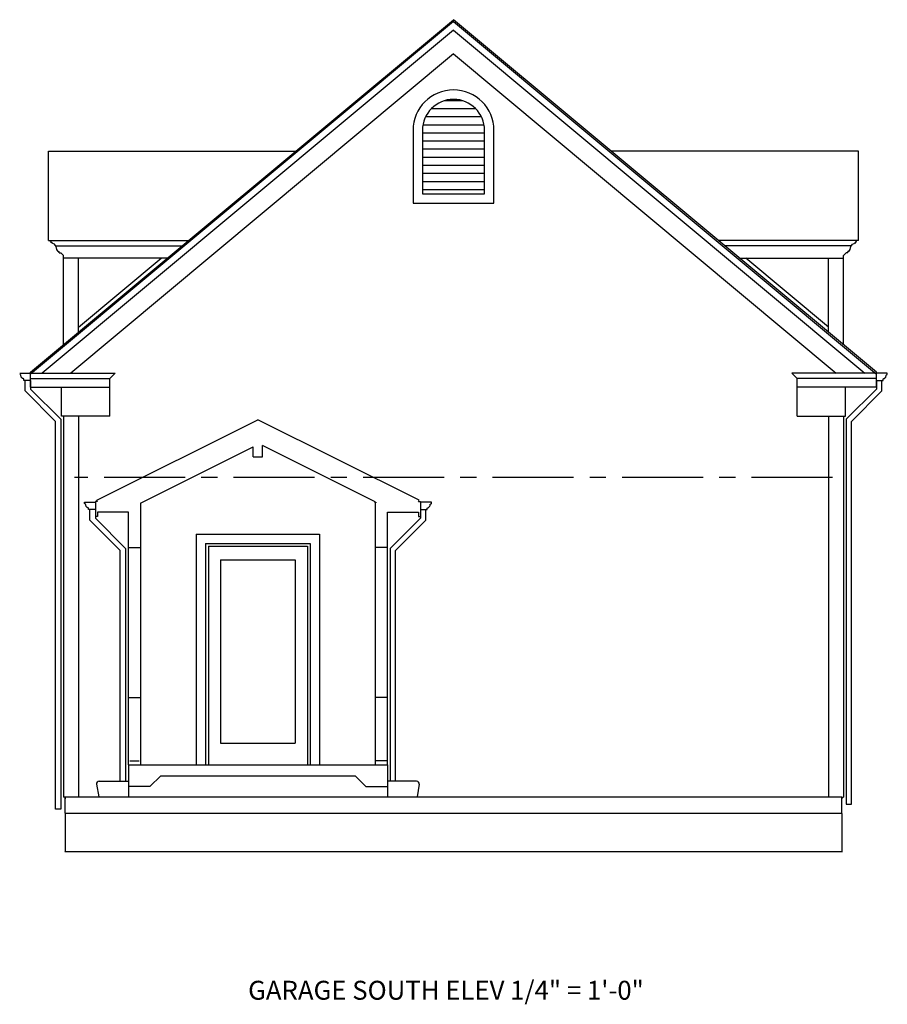
# Model space of a CAD drawing. Extents: x 247 to 568, y 4138 to 4502.
import ezdxf
from ezdxf.enums import TextEntityAlignment as Align

# ---------------------------------------------------------------- set-up
doc = ezdxf.new("R2010")
doc.units = 0
doc.header["$LTSCALE"] = 24
doc.header["$MEASUREMENT"] = 0
doc.header["$PDSIZE"] = -5
doc.linetypes.add('CENTER', pattern=[2, 1.25, -0.25, 0.25, -0.25])
doc.layers.get('DEFPOINTS').update_dxf_attribs({"linetype": 'CONTINUOUS'})
for name, color, linetype in [('DIM', 1, 'CONTINUOUS'), ('DS', 15, 'CONTINUOUS'), ('STRUCT', 6, 'CONTINUOUS'), ('WALL', 7, 'CONTINUOUS')]:
    doc.layers.add(name, color=color, linetype=linetype)
doc.styles.add('ROMANS', font='romans.shx', dxfattribs={"oblique": 12})
doc.dimstyles.new('Arch 48', dxfattribs={"dimtxt": 0.18, "dimasz": 0.18, "dimexe": 0.18, "dimexo": 0.0625, "dimgap": 0.09, "dimtad": 1, "dimdec": 4, "dimzin": 0, "dimdsep": 46, "dimtxsty": 'ROMANS', "dimblk": 'OBLIQUE', "dimcen": 0.09, "dimadec": 0, "dimazin": 0, "dimtfac": 0.75, "dimtdec": 4, "dimtofl": 0, "dimtmove": 0, "dimatfit": 3, "dimfxl": 0, "dimtolj": 1, "dimtzin": 0, "dimarcsym": 0})

# ---------------------------------------------------------------- blocks, each defined once
blk = doc.blocks.new('A$CB083')
at = {"layer": 'WALL', "style": 'ROMANS', "oblique": 12}
blk.add_text('GARAGE SOUTH ELEV 1/4" = 1\'-0"', height=7, dxfattribs=at).set_placement((96.93, 0), align=Align.BOTTOM_CENTER)
blk = doc.blocks.new('_Oblique')
at = {"layer": 'DIM', "color": 0, "lineweight": -2}
blk.add_line((-0.5, -0.5), (0.5, 0.5), dxfattribs=at)
blk = doc.blocks.new('*D12')
at = {"layer": 'DEFPOINTS', "color": 0}
for p in [(263.42, 4208.35), (551.42, 4208.35), (551.42, 4194.19)]:
    blk.add_point(p, dxfattribs=at)
at = {"layer": 'DIM', "color": 0, "lineweight": -2}
for p, q in [((263.42, 4208.29), (263.42, 4194.01)), ((551.42, 4208.29), (551.42, 4194.01)), ((263.42, 4194.19), (551.42, 4194.19))]:
    blk.add_line(p, q, dxfattribs=at)
at = {"layer": 'DIM', "color": 0, "lineweight": -2, "xscale": 0.18, "yscale": 0.18, "zscale": 0.18, "rotation": 180}
blk.add_blockref('_Oblique', (263.42, 4194.19), dxfattribs=at)
at = {"layer": 'DIM', "color": 0, "lineweight": -2, "xscale": 0.18, "yscale": 0.18, "zscale": 0.18}
blk.add_blockref('_Oblique', (551.42, 4194.19), dxfattribs=at)
at = {"layer": 'DIM', "color": 0, "insert": (407.42, 4194.37), "char_height": 0.18, "attachment_point": 5, "style": 'ROMANS'}
blk.add_mtext('\\A1;288.0000', dxfattribs=at)

msp = doc.modelspace()

# ---------------------------------------------------------------- linework, layer by layer
at = {"layer": 'DS', "color": 15}
for points in [[(250.66535, 4368.71717), (250.66535, 4365.4975), (261.87465, 4354.34688), (261.87465, 4209.83103), (259.87465, 4209.83103), (259.87465, 4353.56798), (248.66535, 4364.83239), (248.66535, 4368.71717)], [(564.16535, 4368.71717), (564.16535, 4365.4975), (552.95605, 4354.34688), (552.95605, 4211.7864), (554.95605, 4211.7864), (554.95605, 4353.56798), (566.16535, 4364.83239), (566.16535, 4368.71717)], [(283.87465, 4220.27968), (283.87465, 4305.70919), (272.66535, 4316.9736), (272.66535, 4320.85838)], [(274.66535, 4320.85838), (274.66535, 4317.63872), (285.87465, 4306.4881), (285.87465, 4220.27968)], [(395.16535, 4320.85838), (395.16535, 4317.63872), (383.95605, 4306.4881), (383.95605, 4220.27968)], [(385.95605, 4220.27968), (385.95605, 4305.70919), (397.16535, 4316.9736), (397.16535, 4320.85838)]]:
    msp.add_lwpolyline(points, dxfattribs=at)
at = {"layer": 'STRUCT', "linetype": 'CENTER'}
msp.add_line((547.91535, 4332.72444), (266.91535, 4332.72444), dxfattribs=at)
at = {"layer": 'WALL'}
for p, q in [((250.66535, 4371.74302), (407.41535, 4502.36802)), ((564.16535, 4371.74302), (407.41535, 4502.36802)), ((246.61207, 4371.43083), (250.66535, 4371.43083)), ((250.66535, 4366.21717), (250.66535, 4371.74302)), ((564.16535, 4366.21717), (564.16535, 4371.74302)), ((568.21863, 4371.43083), (564.16535, 4371.43083)), ((568.21863, 4370.96388), (568.21863, 4371.43083)), ((248.16535, 4368.71717), (248.16535, 4369.21717)), ((250.66535, 4368.71717), (248.16535, 4368.71717)), ((564.16535, 4368.71717), (566.66535, 4368.71717)), ((566.66535, 4368.71717), (566.66535, 4369.21717)), ((250.66535, 4366.21717), (262.16535, 4366.21717)), ((262.16535, 4355.46717), (262.16535, 4366.21717)), ((564.16535, 4366.21717), (552.66535, 4366.21717)), ((552.66535, 4355.46717), (552.66535, 4366.21717)), ((262.91535, 4355.46717), (262.91535, 4214.27968)), ((262.91535, 4355.46717), (262.91535, 4214.27968)), ((262.91535, 4355.46717), (262.91535, 4214.27968)), ((551.91535, 4355.46717), (551.91535, 4214.27968)), ((551.91535, 4355.46717), (551.91535, 4214.27968)), ((275.19175, 4324.3056), (334.91535, 4354.1674)), ((394.63896, 4324.3056), (334.91535, 4354.1674)), ((378.41535, 4323.75264), (336.66535, 4344.62764)), ((336.66535, 4340.44243), (336.66535, 4344.62764)), ((291.41535, 4323.19362), (333.16535, 4344.06862)), ((333.16535, 4340.44243), (333.16535, 4344.06862)), ((333.16535, 4340.44243), (336.66535, 4340.44243)), ((270.61207, 4323.57205), (274.66535, 4323.57205)), ((270.61207, 4323.10509), (270.61207, 4323.57205)), ((275.41535, 4323.85838), (274.66535, 4323.85838)), ((274.66535, 4323.85838), (274.66535, 4318.35838)), ((275.41535, 4323.85838), (275.19175, 4324.3056)), ((291.41535, 4323.19362), (291.41535, 4226.27968)), ((378.41535, 4323.75264), (378.41535, 4226.27968)), ((378.41535, 4323.40468), (378.41535, 4323.75264)), ((378.91535, 4323.40468), (378.91535, 4323.50264)), ((394.41535, 4323.85838), (394.63896, 4324.3056)), ((394.41535, 4323.85838), (395.16535, 4323.85838)), ((395.16535, 4323.85838), (395.16535, 4318.35838)), ((399.21863, 4323.57205), (395.16535, 4323.57205)), ((399.21863, 4323.10509), (399.21863, 4323.57205)), ((272.16535, 4320.85838), (272.16535, 4321.35838)), ((274.66535, 4320.85838), (272.16535, 4320.85838)), ((275.41535, 4319.85838), (275.41535, 4318.35838)), ((286.91535, 4319.85838), (275.41535, 4319.85838)), ((286.91535, 4226.27968), (286.91535, 4319.85838)), ((382.91535, 4226.27968), (382.91535, 4319.85838)), ((382.91535, 4319.85838), (394.41535, 4319.85838)), ((394.41535, 4319.85838), (394.41535, 4318.35838)), ((395.16535, 4320.85838), (397.66535, 4320.85838)), ((397.66535, 4320.85838), (397.66535, 4321.35838)), ((275.41535, 4318.35838), (274.66535, 4318.35838)), ((394.41535, 4318.35838), (395.16535, 4318.35838)), ((321.04417, 4302.27968), (321.04417, 4234.27968)), ((348.78653, 4302.27968), (348.78653, 4234.27968)), ((321.04417, 4234.27968), (348.78653, 4234.27968)), ((286.91535, 4226.27968), (286.91535, 4214.4755)), ((382.91535, 4226.27968), (382.91535, 4214.4755)), ((294.91535, 4218.27968), (286.91535, 4218.27968)), ((374.91535, 4218.27968), (382.91535, 4218.27968)), ((263.41535, 4214.27968), (262.91535, 4214.27968)), ((263.41535, 4214.27968), (263.41535, 4213.75158)), ((263.41535, 4208.34944), (263.41535, 4214.27968)), ((551.41535, 4208.34944), (551.41535, 4214.27968)), ((551.41535, 4214.27968), (551.41535, 4213.75158)), ((551.41535, 4214.27968), (551.91535, 4214.27968)), ((263.41535, 4208.34944), (551.41535, 4208.34944))]:
    msp.add_line(p, q, dxfattribs=at)
at = {"layer": 'WALL', "color": 5}
for p, q in [((407.41535, 4501.71717), (250.66535, 4371.09217)), ((407.41535, 4501.71717), (564.16535, 4371.09217)), ((407.41535, 4498.4629), (254.97687, 4371.43083)), ((407.41535, 4498.4629), (559.85383, 4371.43083)), ((407.41535, 4489.67637), (265.52071, 4371.43083)), ((407.41535, 4489.67637), (549.30999, 4371.43083)), ((410.76945, 4472.35037), (404.06125, 4472.35037)), ((415.67671, 4469.35037), (399.154, 4469.35037)), ((417.77151, 4466.35037), (397.05919, 4466.35037)), ((418.7401, 4463.35037), (396.0906, 4463.35037)), ((418.91535, 4460.35037), (395.91535, 4460.35037)), ((418.91535, 4457.35037), (395.91535, 4457.35037)), ((418.91535, 4454.35037), (395.91535, 4454.35037)), ((257.24166, 4420.61767), (257.24166, 4453.71946)), ((257.24166, 4453.71946), (349.03708, 4453.71946)), ((418.91535, 4451.35037), (395.91535, 4451.35037)), ((557.58905, 4453.71946), (465.79363, 4453.71946)), ((557.58905, 4420.61767), (557.58905, 4453.71946)), ((418.91535, 4448.35037), (395.91535, 4448.35037)), ((418.91535, 4445.35037), (395.91535, 4445.35037)), ((418.91535, 4442.35037), (395.91535, 4442.35037)), ((418.91535, 4439.35037), (395.91535, 4439.35037)), ((257.24166, 4420.61767), (309.31494, 4420.61767)), ((259.92699, 4418.63607), (306.93701, 4418.63607)), ((557.58905, 4420.61767), (505.51577, 4420.61767)), ((554.90372, 4418.63607), (507.8937, 4418.63607)), ((260.92914, 4416.54315), (261.30887, 4416.54315)), ((261.30887, 4416.04315), (261.30887, 4416.54315)), ((261.30887, 4416.04315), (261.89465, 4416.04315)), ((262.91157, 4415.02623), (261.89465, 4416.04315)), ((262.91343, 4381.94975), (262.91157, 4415.02623)), ((301.43355, 4414.04985), (262.91535, 4414.04985)), ((268.41317, 4386.53287), (268.41162, 4414.04985)), ((268.41306, 4388.48534), (299.09047, 4414.04985)), ((513.39716, 4414.04985), (551.91535, 4414.04985)), ((546.41765, 4388.48534), (515.74023, 4414.04985)), ((546.41754, 4386.53287), (546.41908, 4414.04985)), ((551.91728, 4381.94975), (551.91914, 4415.02623)), ((551.91914, 4415.02623), (552.93606, 4416.04315)), ((553.52183, 4416.04315), (552.93606, 4416.04315)), ((553.90157, 4416.54315), (553.52183, 4416.54315)), ((553.52183, 4416.04315), (553.52183, 4416.54315)), ((250.66535, 4371.43083), (282.04047, 4371.43083)), ((280.04047, 4369.43083), (282.04047, 4371.43083)), ((564.16535, 4371.43083), (532.79023, 4371.43083)), ((534.79023, 4369.43083), (532.79023, 4371.43083)), ((250.66535, 4369.43083), (280.04047, 4369.43083)), ((280.04047, 4355.46717), (280.04047, 4369.43083)), ((564.16535, 4369.43083), (534.79023, 4369.43083)), ((534.79023, 4355.46717), (534.79023, 4369.43083)), ((262.16535, 4366.21717), (280.04047, 4366.21717)), ((552.66535, 4366.21717), (534.79023, 4366.21717)), ((280.04047, 4355.46717), (262.16535, 4355.46717)), ((268.41535, 4355.46717), (268.41535, 4214.27968)), ((534.79023, 4355.46717), (552.66535, 4355.46717)), ((546.41535, 4355.46717), (546.41535, 4214.27968)), ((312.04417, 4311.77968), (312.04417, 4226.27968)), ((357.78653, 4311.77968), (357.78653, 4226.27968)), ((315.54417, 4308.27968), (315.54417, 4226.27968)), ((354.28653, 4308.27968), (354.28653, 4226.27968)), ((316.54417, 4307.27968), (316.54417, 4226.27968)), ((353.28653, 4307.27968), (353.28653, 4226.27968)), ((551.41535, 4214.27968), (263.41535, 4214.27968))]:
    msp.add_line(p, q, dxfattribs=at)
at = {"layer": 'WALL', "color": 5, "linetype": 'Continuous'}
for p, q in [((312.04417, 4311.77968), (357.78653, 4311.77968)), ((315.54417, 4308.27968), (354.28653, 4308.27968)), ((316.54417, 4307.27968), (353.28653, 4307.27968))]:
    msp.add_line(p, q, dxfattribs=at)
at = {"layer": 'WALL', "color": 9, "linetype": 'Continuous'}
for p, q in [((286.91535, 4306.77968), (291.41535, 4306.77968)), ((382.91535, 4306.77968), (378.41535, 4306.77968))]:
    msp.add_line(p, q, dxfattribs=at)
at = {"layer": 'WALL', "linetype": 'Continuous'}
for p, q in [((321.04417, 4302.27968), (348.78653, 4302.27968)), ((286.91535, 4251.27968), (291.41535, 4251.27968)), ((382.91535, 4251.27968), (378.41535, 4251.27968)), ((287.41535, 4227.77968), (290.91535, 4227.77968)), ((382.91535, 4227.77968), (378.41535, 4227.77968)), ((286.91535, 4226.27968), (382.91535, 4226.27968)), ((298.91535, 4222.27968), (294.91535, 4218.27968)), ((298.91535, 4222.27968), (370.91535, 4222.27968)), ((370.91535, 4222.27968), (374.91535, 4218.27968)), ((275.11589, 4219.11061), (275.91535, 4214.45011)), ((276.1015, 4220.27968), (286.91535, 4220.27968)), ((393.72921, 4220.27968), (382.91535, 4220.27968)), ((394.71481, 4219.11061), (393.91535, 4214.45011))]:
    msp.add_line(p, q, dxfattribs=at)
at = {"layer": 'WALL', "color": 5, "linetype": 'Continuous'}
msp.add_lwpolyline([(392.41535, 4434.35037), (422.41535, 4434.35037), (422.41535, 4461.35037, 1), (392.41535, 4461.35037)], format="xyb", close=True, dxfattribs=at)
at = {"layer": 'WALL', "color": 9, "linetype": 'Continuous'}
msp.add_lwpolyline([(395.91535, 4437.85037), (418.91535, 4437.85037), (418.91535, 4461.35037, 1), (395.91535, 4461.35037)], format="xyb", close=True, dxfattribs=at)
at = {"layer": 'WALL', "color": 5}
for points in [[(260.92914, 4416.54315), (260.61689, 4416.89543), (260.42534, 4417.26364), (260.16014, 4418.3683), (260.16014, 4418.3683), (259.46762, 4419.16365), (258.9566, 4419.45493), (258.63593, 4419.75545), (258.33237, 4419.75545), (258.33237, 4420.1361), (257.99166, 4420.1361), (257.99166, 4420.62936)], [(553.90157, 4416.54315), (554.21381, 4416.89543), (554.40536, 4417.26364), (554.67057, 4418.3683), (554.67057, 4418.3683), (555.36308, 4419.16365), (555.87411, 4419.45493), (556.19478, 4419.75545), (556.49833, 4419.75545), (556.49833, 4420.1361), (556.83905, 4420.1361), (556.83905, 4420.62936)]]:
    msp.add_lwpolyline(points, dxfattribs=at)
at = {"layer": 'WALL'}
for points in [[(248.16535, 4369.21717), (248.09698, 4369.3083), (248.01213, 4369.35075), (247.88485, 4369.43566), (247.71515, 4369.47811), (247.58787, 4369.52056), (247.50302, 4369.64791), (247.29089, 4369.81771), (247.20603, 4369.94506), (247.12118, 4370.19977), (247.07876, 4370.41202), (247.07876, 4370.53937), (247.03633, 4370.70917), (246.95148, 4370.79407), (246.86663, 4370.83652), (246.73935, 4370.92142), (246.61207, 4370.96388)], [(566.66535, 4369.21717), (566.73372, 4369.3083), (566.81857, 4369.35075), (566.94585, 4369.43566), (567.11556, 4369.47811), (567.24283, 4369.52056), (567.32769, 4369.64791), (567.53982, 4369.81771), (567.62467, 4369.94506), (567.70952, 4370.19977), (567.75195, 4370.41202), (567.75195, 4370.53937), (567.79437, 4370.70917), (567.87923, 4370.79407), (567.96408, 4370.83652), (568.09136, 4370.92142), (568.21863, 4370.96388)], [(272.16535, 4321.35838), (272.09698, 4321.44952), (272.01213, 4321.49197), (271.88485, 4321.57687), (271.71515, 4321.61932), (271.58787, 4321.66177), (271.50302, 4321.78912), (271.29089, 4321.95893), (271.20603, 4322.08628), (271.12118, 4322.34098), (271.07876, 4322.55323), (271.07876, 4322.68059), (271.03633, 4322.85039), (270.95148, 4322.93529), (270.86663, 4322.97774), (270.73935, 4323.06264), (270.61207, 4323.10509)], [(397.66535, 4321.35838), (397.73372, 4321.44952), (397.81857, 4321.49197), (397.94585, 4321.57687), (398.11556, 4321.61932), (398.24283, 4321.66177), (398.32769, 4321.78912), (398.53982, 4321.95893), (398.62467, 4322.08628), (398.70952, 4322.34098), (398.75195, 4322.55323), (398.75195, 4322.68059), (398.79437, 4322.85039), (398.87923, 4322.93529), (398.96408, 4322.97774), (399.09136, 4323.06264), (399.21863, 4323.10509)]]:
    msp.add_lwpolyline(points, dxfattribs=at)
at = {"layer": 'WALL', "color": 9, "linetype": 'Continuous'}
for centre, start, end in [((276.1015, 4219.27968), 90, 189.7337346), ((393.72921, 4219.27968), 350.2662654, 90)]:
    msp.add_arc(centre, 1, start, end, dxfattribs=at)

# ---------------------------------------------------------------- block references
at = {"layer": 'WALL'}
msp.add_blockref('A$CB083', (307.69601, 4137.11753), dxfattribs=at)

# ---------------------------------------------------------------- dimensions: what is measured, and where the dimension line sits
at = {"layer": 'DIM'}
dim = msp.add_linear_dim(base=(551.41535, 4194.18712), p1=(263.41535, 4208.34944), p2=(551.41535, 4208.34944), dimstyle='Arch 48', dxfattribs=at)
dim.commit()
dim.dimension.update_dxf_attribs({"geometry": '*D12', "text_midpoint": (407.41535, 4194.36712)})

doc.saveas('drawing.dxf')
